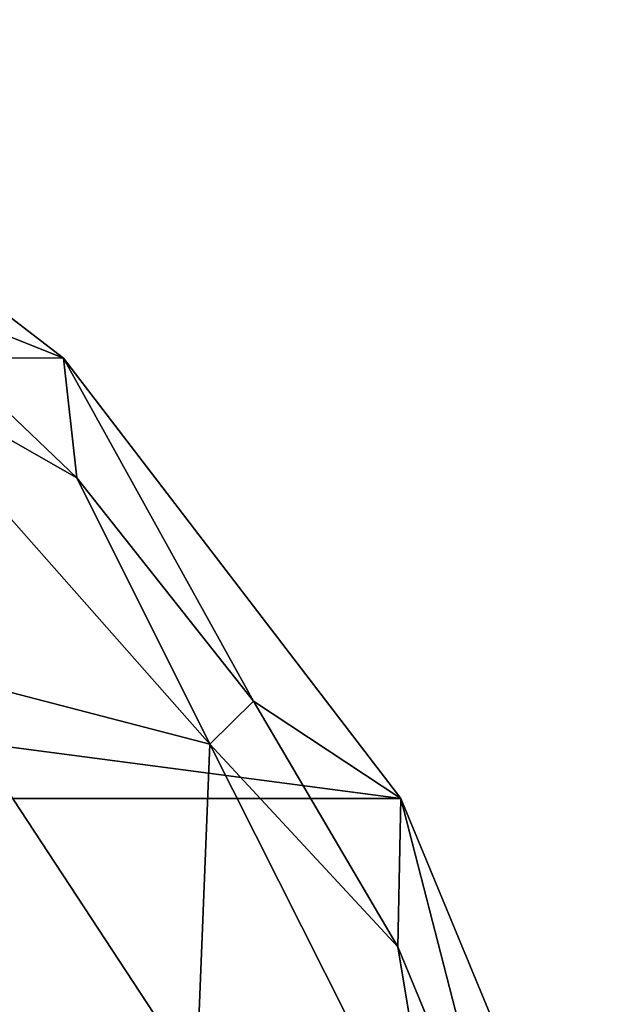
# Model space of a CAD drawing. Units: millimetres. Extents: x -238 to 42, y -701 to 225.
# Drawn here: x 17 to 24, y -3 to 9 of the extents above; entities that cross this region are included whole.
import ezdxf

# ---------------------------------------------------------------- set-up
doc = ezdxf.new("R2010")
doc.units = ezdxf.units.MM
doc.header["$LTSCALE"] = 52.148148
for name, color, linetype in [('184', 7, 'CONTINUOUS'), ('187', 7, 'CONTINUOUS'), ('188', 7, 'CONTINUOUS')]:
    doc.layers.add(name, color=color, linetype=linetype)

msp = doc.modelspace()

# ---------------------------------------------------------------- linework, layer by layer
at = {"layer": '184', "linetype": 'Continuous'}
for points in [[(17.58, 4.563, -54.5), (-17.569, 4.574, -54.5), (12.44, 8.512, -54.5), (17.58, 4.563, -54.5)], [(-21.517, -0.569, -54.5), (-17.569, 4.574, -54.5), (21.517, -0.569, -54.5), (-21.517, -0.569, -54.5)], [(21.517, -0.569, -54.5), (-17.569, 4.574, -54.5), (17.58, 4.563, -54.5), (21.517, -0.569, -54.5)], [(-22.957, -3.487, -54.5), (-21.517, -0.569, -54.5), (23.999, -6.553, -54.5), (-22.957, -3.487, -54.5)], [(23.999, -6.553, -54.5), (-21.517, -0.569, -54.5), (21.517, -0.569, -54.5), (23.999, -6.553, -54.5)]]:
    msp.add_3dface(points, dxfattribs=at)
at = {"layer": '187', "linetype": 'Continuous'}
for points in [[(17.58, 4.563, -54.5), (12.44, 8.512, -54.5), (15.332, 5.464, -10.5), (17.58, 4.563, -54.5)], [(17.736, 3.169, -10.5), (17.58, 4.563, -54.5), (15.332, 5.464, -10.5), (17.736, 3.169, -10.5)], [(21.517, -0.569, -54.5), (17.58, 4.563, -54.5), (19.8, 0.564, -10.5), (21.517, -0.569, -54.5)], [(19.8, 0.564, -10.5), (17.58, 4.563, -54.5), (17.736, 3.169, -10.5), (19.8, 0.564, -10.5)], [(21.484, -2.302, -10.5), (21.517, -0.569, -54.5), (19.8, 0.564, -10.5), (21.484, -2.302, -10.5)], [(22.756, -5.373, -10.5), (21.517, -0.569, -54.5), (21.484, -2.302, -10.5), (22.756, -5.373, -10.5)], [(23.999, -6.553, -54.5), (21.517, -0.569, -54.5), (22.756, -5.373, -10.5), (23.999, -6.553, -54.5)]]:
    msp.add_3dface(points, dxfattribs=at)
at = {"layer": '188', "linetype": 'Continuous'}
for points in [[(17.736, 3.169, -10.5), (15.332, 5.464, -10.5), (15.33, 4.54, -4.728), (17.736, 3.169, -10.5)], [(19.288, 0.064, -4.728), (17.736, 3.169, -10.5), (15.33, 4.54, -4.728), (19.288, 0.064, -4.728)], [(19.288, 0.064, -4.728), (15.33, 4.54, -4.728), (16.011, 0.915, 0.725), (19.288, 0.064, -4.728)], [(19.8, 0.564, -10.5), (17.736, 3.169, -10.5), (19.288, 0.064, -4.728), (19.8, 0.564, -10.5)], [(19.132, -3.838, 0.725), (19.288, 0.064, -4.728), (16.011, 0.915, 0.725), (19.132, -3.838, 0.725)], [(19.132, -3.838, 0.725), (16.011, 0.915, 0.725), (16.058, -5.147, 5.515), (19.132, -3.838, 0.725)], [(21.484, -2.302, -10.5), (19.8, 0.564, -10.5), (19.288, 0.064, -4.728), (21.484, -2.302, -10.5)], [(21.977, -5.272, -4.728), (19.288, 0.064, -4.728), (19.132, -3.838, 0.725), (21.977, -5.272, -4.728)], [(21.977, -5.272, -4.728), (21.484, -2.302, -10.5), (19.288, 0.064, -4.728), (21.977, -5.272, -4.728)], [(22.756, -5.373, -10.5), (21.484, -2.302, -10.5), (21.977, -5.272, -4.728), (22.756, -5.373, -10.5)]]:
    msp.add_3dface(points, dxfattribs=at)

doc.saveas('drawing.dxf')
